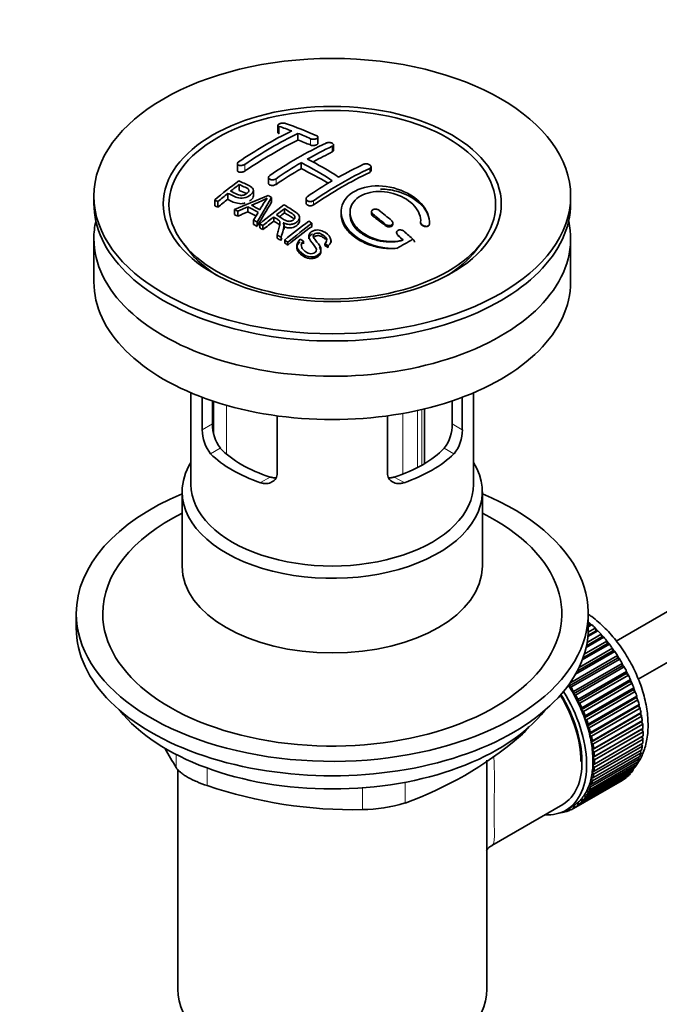
# Model space of a CAD drawing. Units: millimetres. Extents: x 0 to 1309, y 0 to 2138.
# Drawn here: x 257 to 330, y 320 to 432 of the extents above; entities that cross this region are included whole.
import ezdxf
from ezdxf import colors
from ezdxf.entities.mleader import LeaderData, LeaderLine
from ezdxf.math import Vec2, Vec3

# ---------------------------------------------------------------- set-up
doc = ezdxf.new("R2010")
doc.units = ezdxf.units.MM
doc.layers.add('DV7_Défaut', color=7, linetype='Continuous')
doc.layers.add('Défaut', color=7, linetype='Continuous')

# ---------------------------------------------------------------- blocks, each defined once
blk = doc.blocks.new('_DOT')
at = {"color": 0}
blk.add_line((0, 0), (-1, 0), dxfattribs=at)
at = {"color": 0, "const_width": 0.333}
blk.add_lwpolyline([(-0.1665, 0, 1), (0.1665, 0, 1)], format="xyb", close=True, dxfattribs=at)
blk = doc.blocks.new('SE6')
at = {"layer": 'DV7_Défaut', "color": 7, "linetype": 'Continuous', "lineweight": 35}
for p, q in [((286.64, 419.69), (286.64, 418.87)), ((288.9, 418.78), (288.9, 418.02)), ((291.17, 417.64), (291.17, 418.35)), ((292.94, 416.84), (292.94, 417.49)), ((282.04, 415.34), (282.04, 414.57)), ((289.26, 415.45), (289.26, 414.78)), ((297.18, 414.54), (297.18, 415)), ((285.57, 413.78), (285.57, 413.12)), ((282.25, 412.98), (282.25, 412.3)), ((265.79, 411.67), (265.79, 410.85)), ((280.95, 411.98), (280.95, 411.31)), ((281.73, 410.15), (285.52, 411.74)), ((283.86, 411.7), (283.86, 412.33)), ((285.9, 411.53), (284.29, 408.72)), ((285.9, 411.53), (285.9, 410.96)), ((319.79, 410.85), (319.79, 411.67)), ((279.48, 411.24), (279.48, 410.57)), ((279.84, 411.07), (279.84, 410.42)), ((283.24, 410.47), (282.11, 409.95)), ((283.24, 410.47), (283.24, 409.9)), ((289.82, 411.36), (289.82, 410.88)), ((281.73, 410.15), (281.73, 409.57)), ((282.11, 409.95), (282.11, 409.39)), ((283.88, 408.96), (284.39, 409.82)), ((286.16, 409.31), (286.16, 408.84)), ((287.37, 410.25), (287.37, 409.76)), ((293.8, 409.88), (293.8, 409.55)), ((297.24, 409.9), (297.24, 409.65)), ((409.13, 409.87), (324.96, 361.28)), ((283.88, 408.96), (283.88, 408.47)), ((284.29, 408.72), (284.29, 408.25)), ((284.58, 408.54), (284.58, 408.08)), ((284.94, 408.32), (284.94, 407.88)), ((287.33, 407.93), (287.33, 408.33)), ((289.08, 408.86), (289.08, 409.27)), ((290.49, 408.59), (290.49, 408.24)), ((299.66, 408.49), (299.66, 408.63)), ((302.8, 408.7), (302.8, 408.64)), ((303.79, 408.49), (303.79, 408.46)), ((303.8, 408.65), (303.8, 408.68)), ((286.54, 407.28), (286.54, 406.92)), ((290.14, 407.13), (290.14, 406.84)), ((300.07, 407.54), (300.07, 407.47)), ((265.79, 406.85), (265.79, 401.95)), ((275.9, 406.33), (276.57, 405.47)), ((286.99, 406.98), (286.99, 406.63)), ((287.4, 406.69), (287.4, 406.37)), ((287.76, 406.44), (287.76, 406.13)), ((288.79, 406.08), (288.79, 405.81)), ((289.15, 406.78), (289.52, 406.56)), ((289.52, 406.56), (289.52, 406.28)), ((291.96, 406.29), (291.96, 406.08)), ((292.33, 406.04), (291.96, 406.29)), ((292.33, 406.04), (292.33, 405.84)), ((292.65, 406.42), (292.65, 406.63)), ((309.02, 405.47), (309.68, 406.33)), ((319.79, 401.95), (319.79, 406.85)), ((291.51, 405.39), (291.51, 405.58)), ((327.45, 356.94), (409.13, 404.1)), ((276.79, 389.4), (276.79, 379.01)), ((308.79, 379.01), (308.79, 389.4)), ((278.06, 385.2), (278.06, 388.89)), ((279.22, 388.48), (279.22, 385.87)), ((306.37, 385.87), (306.37, 388.48)), ((307.52, 388.89), (307.52, 385.2)), ((303.25, 381.38), (303.25, 387.58)), ((286.55, 386.79), (286.55, 380.3)), ((299.04, 380.3), (299.04, 386.79)), ((275.79, 378.19), (275.79, 369.74)), ((309.79, 369.74), (309.79, 378.19)), ((263.79, 364.39), (263.79, 362.76)), ((321.79, 362.76), (321.79, 364.39)), ((322.88, 362.44), (321.74, 361.78)), ((322.67, 362.44), (321.75, 361.91)), ((321.78, 362.29), (322.58, 362.75)), ((321.79, 363.34), (321.88, 363.39)), ((322.2, 363.11), (321.79, 362.88)), ((321.99, 363.08), (321.79, 362.97)), ((321.88, 363.39), (321.99, 363.08)), ((321.99, 363.08), (322.2, 363.11)), ((322.58, 362.75), (322.67, 362.44)), ((322.67, 362.44), (322.88, 362.44)), ((323.55, 361.71), (321.54, 360.54)), ((323.33, 361.74), (321.58, 360.73)), ((321.65, 361.12), (323.25, 362.04)), ((323.25, 362.04), (323.33, 361.74)), ((323.33, 361.74), (323.55, 361.71)), ((320.74, 358.29), (324.52, 360.48)), ((324.18, 360.93), (321.11, 359.15)), ((323.95, 360.98), (321.2, 359.39)), ((321.33, 359.8), (323.9, 361.28)), ((323.9, 361.28), (323.95, 360.98)), ((323.95, 360.98), (324.18, 360.93)), ((324.52, 360.48), (324.55, 360.18)), ((325.11, 359.35), (319.59, 356.16)), ((319.7, 356.51), (325.1, 359.63)), ((325.35, 359.24), (319.83, 356.05)), ((324.79, 360.1), (320.34, 357.54)), ((324.55, 360.18), (320.52, 357.86)), ((324.55, 360.18), (324.79, 360.1)), ((325.1, 359.63), (325.11, 359.35)), ((325.11, 359.35), (325.35, 359.24)), ((325.62, 358.48), (320.11, 355.3)), ((320.12, 355.56), (325.64, 358.75)), ((325.86, 358.35), (320.35, 355.16)), ((325.64, 358.75), (325.62, 358.48)), ((325.62, 358.48), (325.86, 358.35)), ((326.09, 357.59), (320.58, 354.4)), ((320.61, 354.66), (326.13, 357.84)), ((326.33, 357.43), (320.82, 354.24)), ((321.05, 353.73), (326.57, 356.92)), ((326.13, 357.84), (326.09, 357.59)), ((326.09, 357.59), (326.33, 357.43)), ((326.57, 356.92), (326.51, 356.68)), ((319.59, 356.16), (319.59, 356.36)), ((319.83, 356.05), (319.59, 356.16)), ((326.51, 356.68), (321, 353.5)), ((326.75, 356.5), (321.23, 353.31)), ((326.88, 355.76), (321.36, 352.58)), ((321.44, 352.79), (326.96, 355.98)), ((326.51, 356.68), (326.75, 356.5)), ((326.96, 355.98), (326.88, 355.76)), ((326.88, 355.76), (327.11, 355.56)), ((320.11, 355.3), (320.12, 355.56)), ((320.35, 355.16), (320.11, 355.3)), ((320.58, 354.4), (320.61, 354.66)), ((327.11, 355.56), (321.6, 352.37)), ((327.19, 354.84), (321.67, 351.65)), ((321.77, 351.85), (327.29, 355.04)), ((327.29, 355.04), (327.19, 354.84)), ((327.19, 354.84), (327.41, 354.61)), ((320.82, 354.24), (320.58, 354.4)), ((321, 353.5), (321.05, 353.73)), ((327.41, 354.61), (321.9, 351.43)), ((327.44, 353.92), (321.92, 350.74)), ((322.04, 350.91), (327.56, 354.1)), ((327.66, 353.68), (322.14, 350.5)), ((327.56, 354.1), (327.44, 353.92)), ((327.44, 353.92), (327.66, 353.68)), ((321.23, 353.31), (321, 353.5)), ((321.36, 352.58), (321.44, 352.79)), ((321.6, 352.37), (321.36, 352.58)), ((327.63, 353.02), (322.11, 349.83)), ((322.25, 349.99), (327.76, 353.17)), ((327.84, 352.76), (322.32, 349.58)), ((327.76, 353.17), (327.63, 353.02)), ((327.63, 353.02), (327.84, 352.76)), ((321.67, 351.65), (321.77, 351.85)), ((321.9, 351.43), (321.67, 351.65)), ((327.76, 352.13), (322.24, 348.95)), ((322.39, 349.08), (327.91, 352.26)), ((327.95, 351.86), (322.44, 348.68)), ((322.47, 348.19), (327.99, 351.38)), ((327.91, 352.26), (327.76, 352.13)), ((327.76, 352.13), (327.95, 351.86)), ((327.99, 351.38), (327.82, 351.28)), ((321.92, 350.74), (322.04, 350.91)), ((322.14, 350.5), (321.92, 350.74)), ((327.82, 351.28), (322.31, 348.09)), ((328, 350.99), (322.49, 347.81)), ((322.49, 347.34), (328, 350.53)), ((327.82, 351.28), (328, 350.99)), ((327.83, 350.43), (327.99, 350.16)), ((322.11, 349.83), (322.25, 349.99)), ((322.32, 349.58), (322.11, 349.83)), ((322.24, 348.95), (322.39, 349.08)), ((327.91, 349.37), (322.39, 346.18)), ((322.44, 346.53), (327.95, 349.72)), ((327.99, 350.16), (322.47, 346.97)), ((327.78, 349.62), (327.91, 349.37)), ((322.14, 345.05), (327.66, 348.24)), ((322.44, 348.68), (322.24, 348.95)), ((327.76, 348.62), (322.25, 345.44)), ((322.31, 348.09), (322.47, 348.19)), ((322.49, 347.81), (322.31, 348.09)), ((322.32, 345.77), (327.84, 348.95)), ((327.48, 348.14), (327.56, 347.94)), ((327.66, 348.85), (327.76, 348.62)), ((310.29, 321.85), (310.29, 347.77)), ((321.6, 343.81), (327.11, 346.99)), ((327.29, 347.31), (321.77, 344.13)), ((321.9, 344.4), (327.41, 347.58)), ((327.56, 347.94), (322.04, 344.75)), ((322.31, 347.27), (322.49, 347.34)), ((322.47, 346.97), (322.31, 347.27)), ((326.92, 346.88), (326.96, 346.75)), ((327.23, 347.48), (327.29, 347.31)), ((275.29, 346.75), (275.29, 321.85)), ((326.13, 345.84), (320.61, 342.66)), ((320.82, 342.83), (326.33, 346.02)), ((326.57, 346.26), (321.05, 343.07)), ((321.23, 343.28), (326.75, 346.47)), ((326.96, 346.75), (321.44, 343.56)), ((322.11, 345.75), (322.32, 345.77)), ((322.25, 345.44), (322.11, 345.75)), ((322.24, 346.48), (322.44, 346.53)), ((322.39, 346.18), (322.24, 346.48)), ((326.12, 345.9), (326.13, 345.84)), ((326.55, 346.35), (326.57, 346.26)), ((325.64, 345.5), (320.12, 342.32)), ((320.35, 342.46), (325.86, 345.64)), ((322.04, 344.75), (321.92, 345.06)), ((321.92, 345.06), (322.14, 345.05)), ((325.64, 345.51), (325.64, 345.5)), ((321.44, 343.56), (321.36, 343.87)), ((321.36, 343.87), (321.6, 343.81)), ((321.77, 344.13), (321.67, 344.43)), ((321.67, 344.43), (321.9, 344.4)), ((310.87, 338.13), (318.9, 342.77)), ((319.28, 342.12), (319.98, 342.53)), ((320.12, 342.32), (320.11, 342.6)), ((320.11, 342.6), (320.35, 342.46)), ((320.61, 342.66), (320.58, 342.95)), ((320.58, 342.95), (320.82, 342.83)), ((321.05, 343.07), (321, 343.37)), ((321, 343.37), (321.23, 343.28)), ((318.66, 341.83), (318.67, 341.82)), ((319.21, 342), (319, 341.88)), ((319, 341.88), (319.02, 341.98)), ((319.15, 342.05), (319.27, 341.95)), ((319.58, 342.06), (319.59, 342.3)), ((319.8, 342.18), (319.58, 342.06)), ((319.62, 342.31), (319.83, 342.16))]:
    blk.add_line(p, q, dxfattribs=at)
at = {"layer": 'DV7_Défaut', "color": 7, "linetype": 'Continuous', "lineweight": 18}
for p, q in [((286.78, 419.56), (286.78, 418.74)), ((290.32, 418.17), (290.32, 417.46)), ((292.79, 417.32), (292.79, 416.67)), ((282.89, 415.27), (282.89, 414.52)), ((297.03, 414.82), (297.03, 414.36)), ((286.43, 413.64), (286.43, 413)), ((290.67, 411.14), (290.67, 410.68)), ((297.39, 409.64), (297.39, 409.4)), ((298.8, 408.48), (298.8, 408.33)), ((300.22, 407.26), (300.22, 407.2)), ((279.36, 384.73), (279.36, 388.43)), ((280.82, 387.98), (280.82, 382.45)), ((300.78, 380.19), (300.78, 387.06)), ((302.46, 387.4), (302.46, 380.93)), ((302.92, 381.18), (302.92, 387.5)), ((278.06, 385.2), (279.22, 385.87)), ((307.52, 385.2), (306.37, 385.87)), ((279.01, 382.48), (280.11, 383.12)), ((306.57, 382.48), (305.48, 383.12)), ((284.67, 379.22), (285.77, 379.85)), ((300.92, 379.22), (299.82, 379.85)), ((313.89, 350.35), (313.89, 350.57)), ((275.1, 346.94), (275.1, 348.43)), ((278.64, 346.89), (278.64, 344.9)), ((296.2, 342.18), (296.2, 344.65)), ((301.03, 345.28), (301.03, 342.93))]:
    blk.add_line(p, q, dxfattribs=at)
at = {"layer": 'DV7_Défaut', "color": 7, "linetype": 'Continuous', "lineweight": 35}
for centre, radius, start, end in [((274.71, 383.74), 37.8, 69.0986, 71.3762), ((274.95, 382.81), 39.15, 65.7571, 71.3192), ((309.09, 376.29), 47.59, 116.0468, 124.4297), ((309.67, 376.25), 47.32, 116.0238, 124.4547), ((273.56, 380.82), 40.94, 65.8458, 67.9973), ((311.12, 377.34), 44.6, 115.2659, 124.7166), ((310.93, 378.58), 42.77, 115.0954, 119.3574), ((314.91, 372.23), 50.26, 120.6963, 124.5246), ((273.02, 383.25), 36.07, 56.7554, 63.2446), ((273.7, 383.61), 36.13, 56.7608, 63.2392), ((314.47, 376.54), 42.77, 115.0953, 119.3574), ((316.07, 374.49), 44.59, 115.265, 124.7176), ((320.65, 361.71), 64.41, 126.6441, 129.7407), ((320.32, 362.48), 63.24, 127.0023, 128.1217), ((318.45, 370.19), 50.27, 120.6965, 124.5245), ((322.38, 359.87), 66.57, 128.4841, 129.7185), ((263.51, 371.88), 45.53, 60.5419, 61.1023), ((262.88, 373.99), 40.77, 65.4275, 65.9842), ((261.23, 369.75), 46.29, 59.9788, 61.6076), ((276.35, 429.71), 20.41, 290.9208, 296.3609), ((261.56, 370.05), 46.21, 60.1389, 61.4639), ((300.11, 400.97), 18.03, 144.5781, 149.4966), ((326.74, 357.83), 65.95, 126.7164, 129.7423), ((261.26, 370.67), 44.47, 62.0414, 62.5984), ((328.05, 356.44), 67.46, 128.394, 129.724), ((326.22, 358.76), 64.49, 127.0339, 128.0448), ((255, 356.4), 68.05, 49.9392, 51.4776), ((255.67, 356.77), 68.11, 49.9389, 51.4761), ((259.24, 367.07), 48.6, 58.9797, 59.5455), ((258.49, 365.82), 50.06, 58.0981, 58.5836), ((328.65, 357.07), 64.53, 126.6494, 129.7403), ((328.88, 356.97), 64.33, 126.6408, 129.7411), ((257.11, 361.87), 57.42, 54.4576, 54.9004), ((255.93, 361.89), 54.75, 55.4426, 56.0151), ((251.78, 352.64), 73, 47.7838, 48.4346), ((252.19, 352.72), 73.46, 47.3389, 48.4334), ((254.79, 360.24), 56.75, 54.4866, 54.9345), ((234.66, 522.73), 134.04, 299.2271, 300.1149), ((283.59, 385.77), 4.37, 178.6834, 217.2956), ((301.91, 385.79), 4.46, 323.0973, 0.9237), ((282.35, 385.17), 4.28, 179.5869, 218.8539), ((303.3, 385.15), 4.23, 320.8582, 0.7011), ((287.07, 381.96), 41.45, 289.6821, 310.3179), ((315.24, 371.73), 47.17, 208.724, 211.7027), ((295.25, 394.16), 51.99, 251.3624, 271.0497), ((296.13, 358.63), 16.44, 270.2484, 287.3395)]:
    blk.add_arc(centre, radius, start, end, dxfattribs=at)
for centre, major_axis in [((292.79, 411.67), (-27, 0)), ((292.79, 410.78), (-19.14, 0)), ((292.79, 410.69), (18.5, 0))]:
    blk.add_ellipse(centre, major_axis=major_axis, ratio=0.57735, dxfattribs=at)
for centre, major_axis, ratio, start_param, end_param in [((286.07, 372.22), (27.12, 46.97), 0.57735, 0.711578, 0.868466), ((295.62, 369.98), (-27.46, 47.56), 0.57735, -0.648396, -0.61153), ((289.61, 370.18), (27.44, 47.52), 0.57735, 0.703304, 0.757436), ((289.61, 370.18), (27.44, 47.52), 0.57735, 0.79451, 0.867492), ((292.44, 368.14), (-27.53, 47.68), 0.57735, -0.782787, -0.703576), ((293.85, 367.73), (27.52, 47.67), 0.57735, 0.703549, 0.867247), ((292.79, 410.85), (-27, 0), 0.57735, 0, 3.141593), ((284.96, 363.82), (-26.97, 46.71), 0.57735, -0.650657, -0.641096), ((287.67, 371.3), (27.29, 47.27), 0.57735, 0.960277, 0.98964), ((288.11, 369.48), (12.89, 53.29), 0.31556, 0.758313, 0.835358), ((284.96, 363.82), (-26.97, 46.71), 0.57735, -0.710552, -0.700481), ((292.78, 368.36), (42.76, 34.69), 0.739398, 1.223012, 1.24611), ((285.79, 364.3), (-27.08, 46.91), 0.57735, -0.742602, -0.718712), ((292.77, 368.36), (27.53, 47.68), 0.57735, 0.92445, 0.939137), ((292.08, 367.94), (-27.53, 47.68), 0.57735, -0.958831, -0.922058), ((292.79, 406.85), (-27, 0), 0.57735, 6.154504, 6.283185), ((292.79, 406.85), (-27, 0), 0.57735, 0, 3.270274), ((284.96, 363.82), (-26.97, 46.71), 0.57735, -0.767714, -0.756894), ((292.77, 368.36), (27.53, 47.68), 0.57735, 0.956058, 0.98784), ((295.59, 366.73), (27.46, 47.56), 0.57735, 0.916918, 0.98837), ((284.96, 363.82), (-26.97, 46.71), 0.57735, -0.784835, -0.775367), ((292.08, 367.94), (-27.53, 47.68), 0.57735, -1.012086, -0.995842), ((284.96, 363.82), (-26.97, 46.71), 0.57735, -0.838528, -0.826661), ((284.96, 363.82), (-26.97, 46.71), 0.57735, -0.858725, -0.849208), ((287.02, 364.48), (-30.23, 45.16), 0.618311, -0.954413, -0.945255), ((292.79, 409.66), (-17.77, 0), 0.57735, 0.420534, 0.747622), ((292.79, 409.63), (17.75, 0), 0.57735, 3.562127, 3.875332), ((292.79, 409.66), (-17.77, 0), 0.57735, 2.393971, 2.721058), ((292.79, 409.63), (17.75, 0), 0.57735, 5.549446, 5.862651), ((292.79, 401.95), (-27, 0), 0.57735, 0, 3.141593), ((292.79, 387.17), (-14.5, 0), 0.57735, 0.505912, 1.064885), ((292.79, 387.17), (14.5, 0), 0.57735, 5.218301, 5.777274), ((292.79, 378.19), (-17, 0), 0.57735, 5.938484, 6.283185), ((292.79, 378.19), (-17, 0), 0.57735, 0, 3.486294), ((292.79, 387.17), (-16, 0), 0.57735, 0.532718, 1.038078), ((292.79, 387.17), (16, 0), 0.57735, 5.245107, 5.750467), ((292.79, 379.01), (-16, 0), 0.57735, 0, 3.141593), ((292.79, 364.39), (-29, 0), 0.57735, 5.338758, 6.283185), ((292.79, 364.39), (-29, 0), 0.57735, 0, 4.08602), ((292.79, 364.39), (-26, 0), 0.57735, 5.425046, 6.283185), ((292.79, 364.39), (-26, 0), 0.57735, 0, 3.999732), ((292.79, 369.74), (17, 0), 0.57735, 3.141593, 6.283185), ((292.79, 362.76), (-29, 0), 0.57735, 0, 3.141593), ((319.87, 355.45), (-5.75, 9.96), 0.57735, -1.124288, -1.074827), ((319.87, 355.45), (-5.75, 9.96), 0.57735, -1.214048, -1.164587), ((319.87, 355.45), (-5.75, 9.96), 0.57735, -1.303808, -1.254346), ((319.87, 355.45), (-5.75, 9.96), 0.57735, -1.393567, -1.344106), ((319.87, 355.45), (-5.75, 9.96), 0.57735, -1.483327, -1.433866), ((319.87, 355.45), (-5.75, 9.96), 0.57735, 4.710098, 4.75956), ((319.87, 355.45), (5.75, -9.96), 0.57735, 1.478746, 1.528207), ((319.87, 355.45), (5.75, -9.96), 0.57735, 1.388986, 1.438447), ((314.36, 352.27), (-5.63, 9.74), 0.57735, 4.689949, 4.779709), ((314.36, 352.27), (-5.75, 9.96), 0.57735, 4.710098, 4.75956), ((319.87, 355.45), (5.75, -9.96), 0.57735, 1.299226, 1.348688), ((313.65, 351.86), (5.16, -8.93), 0.57735, 0.785398, 1.606081), ((313.65, 351.86), (5.25, -9.09), 0.57735, 0, 1.608881), ((313.65, 351.86), (5.62, -9.74), 0.57735, 0, 1.620064), ((314.36, 352.27), (5.63, -9.74), 0.57735, 1.458597, 1.548356), ((314.36, 352.27), (5.75, -9.96), 0.57735, 1.478746, 1.528207), ((319.87, 355.45), (5.75, -9.96), 0.57735, 1.209466, 1.258928), ((314.36, 352.27), (5.63, -9.74), 0.57735, 1.368837, 1.458597), ((314.36, 352.27), (5.75, -9.96), 0.57735, 1.388986, 1.438447), ((319.87, 355.45), (5.75, -9.96), 0.57735, 1.119707, 1.169168), ((319.87, 355.45), (5.75, -9.96), 0.57735, 1.029947, 1.079408), ((292.79, 359.82), (26.5, 0), 0.57735, 3.572999, 5.851778), ((314.36, 352.27), (5.62, -9.74), 0.57735, 1.279077, 1.368837), ((314.36, 352.27), (5.75, -9.96), 0.57735, 1.299226, 1.348688), ((314.36, 352.27), (5.63, -9.74), 0.57735, 1.189317, 1.279077), ((319.87, 355.45), (5.75, -9.96), 0.57735, 0.940187, 0.989648), ((314.36, 352.27), (5.75, -9.96), 0.57735, 1.209466, 1.258928), ((314.36, 352.27), (5.63, -9.74), 0.57735, 1.099557, 1.189317), ((314.36, 352.27), (5.75, -9.96), 0.57735, 1.119707, 1.169168), ((319.87, 355.45), (5.75, -9.96), 0.57735, 0.850427, 0.899889), ((314.36, 352.27), (5.62, -9.74), 0.57735, 1.009798, 1.099557), ((314.36, 352.27), (5.75, -9.96), 0.57735, 1.029947, 1.079408), ((319.87, 355.45), (5.75, -9.96), 0.57735, 0.760668, 0.810129), ((314.36, 352.27), (5.63, -9.74), 0.57735, 0.920038, 1.009798), ((314.36, 352.27), (5.75, -9.96), 0.57735, 0.940187, 0.989648), ((319.87, 355.45), (5.75, -9.96), 0.57735, 0.581148, 0.630609), ((319.87, 355.45), (5.75, -9.96), 0.57735, 0.670908, 0.720369), ((314.36, 352.27), (5.62, -9.74), 0.57735, 0.830278, 0.920038), ((314.36, 352.27), (5.63, -9.74), 0.57735, 0.740518, 0.830278), ((314.36, 352.27), (5.75, -9.96), 0.57735, 0.850427, 0.899889), ((319.87, 355.45), (5.75, -9.96), 0.57735, 0.491388, 0.540849), ((314.36, 352.27), (5.63, -9.74), 0.57735, 0.650758, 0.740518), ((314.36, 352.27), (5.75, -9.96), 0.57735, 0.670908, 0.720369), ((314.36, 352.27), (5.75, -9.96), 0.57735, 0.760668, 0.810129), ((319.87, 355.45), (5.75, -9.96), 0.57735, 0.311869, 0.36133), ((319.87, 355.45), (5.75, -9.96), 0.57735, 0.401628, 0.45109), ((314.36, 352.27), (5.63, -9.74), 0.57735, 0.471239, 0.560999), ((314.36, 352.27), (5.63, -9.74), 0.57735, 0.560999, 0.650758), ((314.36, 352.27), (5.75, -9.96), 0.57735, 0.581148, 0.630609), ((319.87, 355.45), (5.75, -9.96), 0.57735, 0.042589, 0.09205), ((319.87, 355.45), (5.75, -9.96), 0.57735, 0.132349, 0.18181), ((319.87, 355.45), (5.75, -9.96), 0.57735, 0.222109, 0.27157), ((314.36, 352.27), (5.63, -9.74), 0.57735, 0.381479, 0.471239), ((314.36, 352.27), (5.75, -9.96), 0.57735, 0.401628, 0.45109), ((314.36, 352.27), (5.75, -9.96), 0.57735, 0.491388, 0.540849), ((314.36, 352.27), (5.62, -9.74), 0.57735, 0.20196, 0.291719), ((314.36, 352.27), (5.75, -9.96), 0.57735, 0.222109, 0.27157), ((314.36, 352.27), (5.63, -9.74), 0.57735, 0.291719, 0.381479), ((314.36, 352.27), (5.75, -9.96), 0.57735, 0.311869, 0.36133), ((314.36, 352.27), (-5.63, 9.74), 0.57735, 3.141593, 3.164033), ((314.36, 352.27), (5.63, -9.74), 0.57735, 0.02244, 0.1122), ((314.36, 352.27), (5.75, -9.96), 0.57735, 0.042589, 0.09205), ((314.36, 352.27), (5.62, -9.74), 0.57735, 0.1122, 0.20196), ((314.36, 352.27), (5.75, -9.96), 0.57735, 0.132349, 0.18181), ((313.65, 351.86), (5.62, -9.74), 0.57735, 5.915977, 6.283185), ((314.36, 352.27), (5.75, -9.96), 0.57735, -0.22669, -0.177229), ((314.36, 352.27), (5.75, -9.96), 0.57735, -0.13693, -0.087469), ((314.36, 352.27), (-5.75, 9.96), 0.57735, 3.094422, 3.143883), ((292.79, 321.85), (-17.5, 0), 0.57735, 0, 3.141593)]:
    blk.add_ellipse(centre, major_axis=major_axis, ratio=ratio, start_param=start_param, end_param=end_param, dxfattribs=at)
at = {"layer": 'DV7_Défaut', "color": 7, "linetype": 'Continuous', "lineweight": 18}
for start_param, end_param in [(4.028203, 5.272582), (3.938075, 3.97227), (3.848215, 3.878615), (3.758625, 3.783987)]:
    blk.add_ellipse((320.02, 355.53), major_axis=(-5.63, 9.74), ratio=0.57735, start_param=start_param, end_param=end_param, dxfattribs=at)
at = {"layer": 'DV7_Défaut', "color": 7, "linetype": 'Continuous', "lineweight": 35}
for points, knots in [([(287.49, 419.9), (287.45, 419.91), (287.4, 419.92), (287.35, 419.93), (287.3, 419.93), (287.24, 419.94), (287.19, 419.93), (287.13, 419.93), (287.07, 419.93), (287.02, 419.92), (286.97, 419.91), (286.91, 419.9), (286.87, 419.88), (286.82, 419.87), (286.78, 419.85), (286.75, 419.83), (286.71, 419.81), (286.68, 419.79), (286.67, 419.77), (286.65, 419.74), (286.64, 419.72), (286.64, 419.7), (286.63, 419.67), (286.64, 419.65), (286.66, 419.63), (286.68, 419.61), (286.71, 419.59), (286.74, 419.58), (286.75, 419.57), (286.77, 419.57), (286.78, 419.56)], [0, 0, 0, 0, 0.108287, 0.108287, 0.108287, 0.216834, 0.216834, 0.216834, 0.323396, 0.323396, 0.323396, 0.427702, 0.427702, 0.427702, 0.531161, 0.531161, 0.531161, 0.635472, 0.635472, 0.635472, 0.741951, 0.741951, 0.741951, 0.85104, 0.85104, 0.85104, 0.962091, 0.962091, 0.962091, 1, 1, 1, 1]), ([(286.78, 418.74), (286.75, 418.75), (286.68, 418.78), (286.64, 418.83), (286.64, 418.86), (286.64, 418.87)], [0, 0, 0, 0, 0.389361, 0.828825, 1, 1, 1, 1]), ([(290.32, 418.17), (290.36, 418.16), (290.4, 418.14), (290.45, 418.13), (290.5, 418.12), (290.56, 418.11), (290.61, 418.11), (290.67, 418.11), (290.73, 418.11), (290.78, 418.12), (290.84, 418.12), (290.89, 418.13), (290.93, 418.15), (290.98, 418.16), (291.02, 418.18), (291.06, 418.2), (291.09, 418.22), (291.12, 418.24), (291.14, 418.27), (291.16, 418.29), (291.17, 418.32), (291.17, 418.34), (291.17, 418.37), (291.16, 418.4), (291.14, 418.42), (291.12, 418.44), (291.1, 418.47), (291.06, 418.49), (291.05, 418.49), (291.04, 418.5), (291.02, 418.51)], [0, 0, 0, 0, 0.1068, 0.1068, 0.1068, 0.213776, 0.213776, 0.213776, 0.320042, 0.320042, 0.320042, 0.425821, 0.425821, 0.425821, 0.531837, 0.531837, 0.531837, 0.638699, 0.638699, 0.638699, 0.746653, 0.746653, 0.746653, 0.855474, 0.855474, 0.855474, 0.964551, 0.964551, 0.964551, 1, 1, 1, 1]), ([(291.17, 417.64), (291.17, 417.63), (291.16, 417.59), (291.11, 417.52), (290.99, 417.46), (290.85, 417.42), (290.68, 417.4), (290.51, 417.4), (290.39, 417.43), (290.34, 417.45), (290.32, 417.46)], [0, 0, 0, 0, 0.085907, 0.231796, 0.37628, 0.518951, 0.660219, 0.801087, 0.942708, 1, 1, 1, 1]), ([(292.08, 417.68), (292.12, 417.69), (292.17, 417.71), (292.22, 417.72), (292.27, 417.73), (292.33, 417.74), (292.38, 417.74), (292.44, 417.74), (292.5, 417.74), (292.55, 417.73), (292.6, 417.73), (292.66, 417.71), (292.7, 417.7), (292.75, 417.68), (292.79, 417.66), (292.83, 417.64), (292.86, 417.62), (292.89, 417.59), (292.91, 417.57), (292.93, 417.54), (292.94, 417.52), (292.94, 417.49), (292.94, 417.46), (292.93, 417.43), (292.91, 417.41), (292.89, 417.38), (292.86, 417.36), (292.83, 417.34), (292.82, 417.33), (292.8, 417.32), (292.79, 417.32)], [0, 0, 0, 0, 0.107172, 0.107172, 0.107172, 0.214503, 0.214503, 0.214503, 0.321375, 0.321375, 0.321375, 0.427851, 0.427851, 0.427851, 0.534342, 0.534342, 0.534342, 0.641247, 0.641247, 0.641247, 0.748793, 0.748793, 0.748793, 0.856933, 0.856933, 0.856933, 0.965365, 0.965365, 0.965365, 1, 1, 1, 1]), ([(292.79, 416.67), (292.82, 416.69), (292.88, 416.72), (292.93, 416.78), (292.94, 416.83), (292.94, 416.84)], [0, 0, 0, 0, 0.297555, 0.729332, 1, 1, 1, 1]), ([(282.19, 415.55), (282.15, 415.52), (282.11, 415.49), (282.09, 415.46), (282.07, 415.43), (282.05, 415.4), (282.04, 415.37), (282.04, 415.34), (282.04, 415.31), (282.05, 415.28), (282.06, 415.26), (282.08, 415.23), (282.11, 415.21), (282.14, 415.19), (282.18, 415.17), (282.22, 415.16), (282.26, 415.15), (282.31, 415.14), (282.36, 415.13), (282.42, 415.13), (282.48, 415.13), (282.53, 415.14), (282.59, 415.15), (282.65, 415.16), (282.7, 415.18), (282.75, 415.2), (282.81, 415.22), (282.85, 415.25), (282.87, 415.25), (282.88, 415.26), (282.89, 415.27)], [0, 0, 0, 0, 0.105081, 0.105081, 0.105081, 0.210323, 0.210323, 0.210323, 0.315132, 0.315132, 0.315132, 0.420406, 0.420406, 0.420406, 0.527062, 0.527062, 0.527062, 0.635446, 0.635446, 0.635446, 0.745175, 0.745175, 0.745175, 0.855256, 0.855256, 0.855256, 0.9645, 0.9645, 0.9645, 1, 1, 1, 1]), ([(296.33, 415.28), (296.37, 415.3), (296.41, 415.31), (296.47, 415.32), (296.52, 415.33), (296.57, 415.33), (296.63, 415.33), (296.68, 415.33), (296.74, 415.32), (296.8, 415.31), (296.85, 415.3), (296.9, 415.28), (296.95, 415.26), (297, 415.24), (297.04, 415.21), (297.08, 415.18), (297.11, 415.16), (297.14, 415.12), (297.16, 415.09), (297.17, 415.06), (297.18, 415.03), (297.18, 415), (297.18, 414.97), (297.17, 414.94), (297.15, 414.91), (297.13, 414.88), (297.1, 414.86), (297.07, 414.84), (297.06, 414.83), (297.05, 414.82), (297.03, 414.82)], [0, 0, 0, 0, 0.108078, 0.108078, 0.108078, 0.216265, 0.216265, 0.216265, 0.324682, 0.324682, 0.324682, 0.432987, 0.432987, 0.432987, 0.540792, 0.540792, 0.540792, 0.647933, 0.647933, 0.647933, 0.754537, 0.754537, 0.754537, 0.860961, 0.860961, 0.860961, 0.96763, 0.96763, 0.96763, 1, 1, 1, 1]), ([(282.89, 414.52), (282.89, 414.51), (282.84, 414.48), (282.74, 414.43), (282.57, 414.39), (282.4, 414.37), (282.25, 414.38), (282.12, 414.43), (282.05, 414.49), (282.04, 414.54), (282.04, 414.57)], [0, 0, 0, 0, 0.0231771, 0.1626189, 0.3042722, 0.4487034, 0.595314, 0.7425084, 0.8883589, 1, 1, 1, 1]), ([(286.43, 413.64), (286.39, 413.62), (286.34, 413.59), (286.29, 413.57), (286.24, 413.56), (286.18, 413.54), (286.13, 413.53), (286.07, 413.52), (286.01, 413.52), (285.96, 413.52), (285.9, 413.53), (285.85, 413.53), (285.8, 413.55), (285.76, 413.56), (285.71, 413.58), (285.68, 413.61), (285.65, 413.63), (285.62, 413.66), (285.6, 413.69), (285.58, 413.72), (285.57, 413.75), (285.57, 413.78), (285.58, 413.82), (285.59, 413.85), (285.6, 413.88), (285.62, 413.92), (285.65, 413.95), (285.69, 413.98), (285.7, 413.99), (285.71, 413.99), (285.72, 414)], [0, 0, 0, 0, 0.108073, 0.108073, 0.108073, 0.216254, 0.216254, 0.216254, 0.324666, 0.324666, 0.324666, 0.432968, 0.432968, 0.432968, 0.540774, 0.540774, 0.540774, 0.64792, 0.64792, 0.64792, 0.75453, 0.75453, 0.75453, 0.860958, 0.860958, 0.860958, 0.967629, 0.967629, 0.967629, 1, 1, 1, 1]), ([(297.03, 414.36), (297.05, 414.37), (297.1, 414.39), (297.16, 414.45), (297.18, 414.51), (297.18, 414.54), (297.18, 414.54)], [0, 0, 0, 0, 0.137741, 0.568909, 0.999199, 1, 1, 1, 1]), ([(282.21, 413.39), (282.61, 413.21), (283.02, 413.04), (283.6, 412.73), (283.78, 412.61), (283.9, 412.28), (283.82, 412.08), (283.49, 411.75), (283.26, 411.61), (282.73, 411.43), (282.44, 411.41), (281.95, 411.51), (281.75, 411.61), (281.35, 411.79), (281.15, 411.89), (280.95, 411.98)], [0, 0, 0, 0, 0.25, 0.25, 0.375, 0.375, 0.5, 0.5, 0.625, 0.625, 0.75, 0.75, 0.875, 0.875, 1, 1, 1, 1]), ([(281.27, 412.23), (281.53, 412.12), (281.78, 411.99), (282.04, 411.87), (282.13, 411.83), (282.24, 411.79), (282.35, 411.77), (282.41, 411.76), (282.48, 411.75), (282.55, 411.75), (282.62, 411.76), (282.69, 411.77), (282.76, 411.79), (282.82, 411.8), (282.88, 411.83), (282.94, 411.85), (283.02, 411.89), (283.09, 411.94), (283.16, 411.99), (283.21, 412.04), (283.26, 412.09), (283.29, 412.14), (283.32, 412.19), (283.34, 412.25), (283.34, 412.3), (283.35, 412.34), (283.33, 412.39), (283.31, 412.43), (283.29, 412.46), (283.25, 412.49), (283.22, 412.52), (283.05, 412.63), (282.84, 412.71), (282.64, 412.8), (282.51, 412.87), (282.38, 412.93), (282.25, 412.98)], [0, 0, 0, 0, 0.231109, 0.231109, 0.231109, 0.315599, 0.315599, 0.315599, 0.361452, 0.361452, 0.361452, 0.407997, 0.407997, 0.407997, 0.449279, 0.449279, 0.449279, 0.510802, 0.510802, 0.510802, 0.56375, 0.56375, 0.56375, 0.617294, 0.617294, 0.617294, 0.663481, 0.663481, 0.663481, 0.70395, 0.70395, 0.70395, 0.882069, 0.882069, 0.882069, 1, 1, 1, 1]), ([(285.57, 413.12), (285.57, 413.1), (285.58, 413.05), (285.63, 412.98), (285.74, 412.91), (285.89, 412.88), (286.05, 412.87), (286.22, 412.9), (286.35, 412.95), (286.41, 412.99), (286.43, 413)], [0, 0, 0, 0, 0.077073, 0.218637, 0.360661, 0.503628, 0.647619, 0.792269, 0.936915, 1, 1, 1, 1]), ([(303.79, 408.49), (303.86, 409.27), (303.52, 410.11), (302.21, 411.54), (301.25, 412.13), (299.07, 412.82), (297.87, 412.92), (295.77, 412.54), (294.88, 412.07), (293.83, 410.77), (293.67, 409.96), (294.14, 408.35), (294.75, 407.58), (296.5, 406.36), (297.6, 405.95), (299.23, 405.74), (299.72, 405.73), (300.19, 405.77)], [0, 0, 0, 0, 0.1346, 0.1346, 0.2692, 0.2692, 0.4038, 0.4038, 0.5384, 0.5384, 0.673, 0.673, 0.8076, 0.8076, 0.9422, 0.9422, 1, 1, 1, 1]), ([(282.25, 412.3), (282.53, 412.19), (282.77, 412.08), (283.05, 411.96), (283.08, 411.94)], [0, 0, 0, 0, 0.886811, 1, 1, 1, 1]), ([(283.41, 411.11), (283.47, 411.14), (283.62, 411.25), (283.8, 411.45), (283.86, 411.62), (283.86, 411.7)], [0, 0, 0, 0, 0.226689, 0.616987, 1, 1, 1, 1]), ([(290.67, 411.14), (290.63, 411.12), (290.58, 411.09), (290.53, 411.08), (290.48, 411.06), (290.43, 411.05), (290.37, 411.04), (290.32, 411.04), (290.26, 411.04), (290.21, 411.05), (290.15, 411.05), (290.1, 411.07), (290.05, 411.09), (290, 411.11), (289.96, 411.13), (289.93, 411.16), (289.89, 411.19), (289.86, 411.22), (289.85, 411.25), (289.83, 411.29), (289.82, 411.33), (289.82, 411.36), (289.82, 411.4), (289.83, 411.44), (289.85, 411.48), (289.86, 411.51), (289.89, 411.55), (289.93, 411.58), (289.94, 411.59), (289.95, 411.59), (289.96, 411.6)], [0, 0, 0, 0, 0.10717, 0.10717, 0.10717, 0.214497, 0.214497, 0.214497, 0.321369, 0.321369, 0.321369, 0.427848, 0.427848, 0.427848, 0.534344, 0.534344, 0.534344, 0.641255, 0.641255, 0.641255, 0.748804, 0.748804, 0.748804, 0.856943, 0.856943, 0.856943, 0.96537, 0.96537, 0.96537, 1, 1, 1, 1]), ([(300.83, 406.71), (300.06, 406.48), (299.15, 406.47), (297.39, 406.84), (296.57, 407.23), (295.34, 408.25), (294.94, 408.87), (294.72, 410.13), (294.92, 410.74), (295.85, 411.7), (296.57, 412.03), (298.25, 412.26), (299.18, 412.16), (300.86, 411.58), (301.6, 411.11), (302.59, 409.98), (302.85, 409.33), (302.8, 408.72)], [0, 0, 0, 0, 0.125, 0.125, 0.25, 0.25, 0.375, 0.375, 0.5, 0.5, 0.625, 0.625, 0.75, 0.75, 0.875, 0.875, 1, 1, 1, 1]), ([(298.27, 412.47), (298.3, 412.47), (298.89, 412.46), (300.06, 412.29), (301.62, 411.68), (302.87, 410.78), (303.67, 409.69), (303.82, 408.86), (303.8, 408.48), (303.79, 408.46)], [0, 0, 0, 0, 0.011666, 0.204468, 0.398887, 0.595346, 0.7928, 0.989711, 1, 1, 1, 1]), ([(280.95, 411.31), (281.35, 411.07), (281.81, 410.85), (282.6, 410.8), (282.83, 410.85), (282.94, 410.89)], [0, 0, 0, 0, 0.71385, 0.858665, 1, 1, 1, 1]), ([(287.32, 410.7), (287.75, 410.43), (288.2, 410.16), (288.62, 409.87), (288.73, 409.79), (288.83, 409.71), (288.92, 409.62), (288.98, 409.56), (289.03, 409.49), (289.05, 409.42), (289.08, 409.35), (289.09, 409.27), (289.08, 409.19), (289.06, 409.11), (289.02, 409.02), (288.97, 408.94), (288.92, 408.86), (288.84, 408.78), (288.75, 408.71), (288.66, 408.64), (288.56, 408.58), (288.44, 408.54), (288.33, 408.5), (288.21, 408.48), (288.09, 408.47), (287.98, 408.46), (287.87, 408.46), (287.77, 408.48), (287.62, 408.5), (287.48, 408.55), (287.35, 408.61), (287.31, 408.62), (287.28, 408.64), (287.24, 408.65)], [0, 0, 0, 0, 0.340399, 0.340399, 0.340399, 0.428735, 0.428735, 0.428735, 0.488921, 0.488921, 0.488921, 0.549857, 0.549857, 0.549857, 0.619166, 0.619166, 0.619166, 0.688802, 0.688802, 0.688802, 0.760928, 0.760928, 0.760928, 0.828185, 0.828185, 0.828185, 0.887967, 0.887967, 0.887967, 0.976276, 0.976276, 0.976276, 1, 1, 1, 1]), ([(289.82, 410.88), (289.82, 410.87), (289.82, 410.82), (289.85, 410.75), (289.95, 410.66), (290.09, 410.6), (290.25, 410.57), (290.42, 410.58), (290.57, 410.62), (290.64, 410.66), (290.67, 410.68)], [0, 0, 0, 0, 0.040622, 0.183797, 0.326497, 0.468743, 0.610752, 0.752847, 0.89531, 1, 1, 1, 1]), ([(286.54, 407.28), (286.59, 407.48), (286.65, 407.67), (286.76, 408.05), (286.82, 408.24), (286.86, 408.48), (286.87, 408.52), (286.87, 408.62), (286.87, 408.66), (286.86, 408.76), (286.84, 408.8), (286.8, 408.86), (286.78, 408.88), (286.75, 408.92), (286.73, 408.94), (286.67, 408.98), (286.62, 409.01), (286.53, 409.07), (286.39, 409.16), (286.25, 409.25), (286.16, 409.31)], [0, 0, 0, 0, 0.25, 0.25, 0.5, 0.5, 0.5625, 0.5625, 0.625, 0.625, 0.6875, 0.6875, 0.71875, 0.71875, 0.75, 0.75, 0.8125, 0.8125, 0.875, 1, 1, 1, 1]), ([(286.47, 409.55), (286.76, 409.37), (287.04, 409.18), (287.34, 409), (287.42, 408.95), (287.51, 408.9), (287.61, 408.87), (287.68, 408.84), (287.75, 408.83), (287.82, 408.82), (287.88, 408.81), (287.94, 408.81), (288, 408.82), (288.06, 408.82), (288.12, 408.84), (288.18, 408.86), (288.24, 408.88), (288.3, 408.91), (288.35, 408.95), (288.41, 408.98), (288.45, 409.02), (288.49, 409.07), (288.53, 409.11), (288.55, 409.17), (288.56, 409.22), (288.57, 409.26), (288.57, 409.31), (288.55, 409.35), (288.54, 409.4), (288.51, 409.44), (288.48, 409.48), (288.42, 409.56), (288.34, 409.63), (288.25, 409.69), (287.96, 409.88), (287.67, 410.06), (287.37, 410.25)], [0, 0, 0, 0, 0.253281, 0.253281, 0.253281, 0.325224, 0.325224, 0.325224, 0.37194, 0.37194, 0.37194, 0.410177, 0.410177, 0.410177, 0.448282, 0.448282, 0.448282, 0.491287, 0.491287, 0.491287, 0.535371, 0.535371, 0.535371, 0.582029, 0.582029, 0.582029, 0.621941, 0.621941, 0.621941, 0.663591, 0.663591, 0.663591, 0.743208, 0.743208, 0.743208, 1, 1, 1, 1]), ([(287.37, 409.76), (287.71, 409.58), (288.04, 409.39), (288.39, 409.15), (288.44, 409.1)], [0, 0, 0, 0, 0.815058, 1, 1, 1, 1]), ([(300.11, 405.76), (299.97, 405.75), (299.35, 405.7), (298.05, 405.8), (296.45, 406.3), (295.08, 407.12), (294.13, 408.17), (293.8, 409.08), (293.8, 409.6), (293.81, 409.73)], [0, 0, 0, 0, 0.03928, 0.2153288, 0.3933628, 0.5734492, 0.7547533, 0.9358937, 1, 1, 1, 1]), ([(294.8, 409.62), (294.8, 409.61), (294.79, 409.29), (294.93, 408.67), (295.57, 407.8), (296.59, 407.09), (297.86, 406.61), (299.23, 406.42), (300.26, 406.52), (300.73, 406.65), (300.83, 406.68)], [0, 0, 0, 0, 0.0087306, 0.1650846, 0.3232542, 0.4829493, 0.643198, 0.8027384, 0.9605993, 1, 1, 1, 1]), ([(298.1, 410.06), (298.06, 410.09), (298.01, 410.12), (297.96, 410.14), (297.91, 410.16), (297.85, 410.18), (297.79, 410.19), (297.74, 410.2), (297.68, 410.2), (297.62, 410.2), (297.57, 410.19), (297.51, 410.18), (297.47, 410.17), (297.42, 410.15), (297.38, 410.13), (297.35, 410.1), (297.31, 410.07), (297.29, 410.04), (297.27, 410.01), (297.25, 409.97), (297.24, 409.94), (297.24, 409.9), (297.24, 409.86), (297.25, 409.82), (297.27, 409.78), (297.29, 409.74), (297.32, 409.71), (297.35, 409.67), (297.36, 409.66), (297.38, 409.65), (297.39, 409.64)], [0, 0, 0, 0, 0.109566, 0.109566, 0.109566, 0.219322, 0.219322, 0.219322, 0.328068, 0.328068, 0.328068, 0.434913, 0.434913, 0.434913, 0.540141, 0.540141, 0.540141, 0.64474, 0.64474, 0.64474, 0.749931, 0.749931, 0.749931, 0.856666, 0.856666, 0.856666, 0.965256, 0.965256, 0.965256, 1, 1, 1, 1]), ([(297.39, 409.4), (297.39, 409.41), (297.35, 409.44), (297.28, 409.51), (297.24, 409.59), (297.24, 409.64), (297.24, 409.65)], [0, 0, 0, 0, 0.021789, 0.450827, 0.880315, 1, 1, 1, 1]), ([(286.16, 408.84), (286.36, 408.74), (286.54, 408.64), (286.72, 408.5), (286.75, 408.48)], [0, 0, 0, 0, 0.853945, 1, 1, 1, 1]), ([(287.24, 408.65), (287.27, 408.59), (287.3, 408.52), (287.33, 408.39), (287.33, 408.32), (287.31, 408.11), (287.28, 407.97), (287.16, 407.55), (287.07, 407.26), (286.99, 406.98)], [0, 0, 0, 0, 0.125, 0.125, 0.25, 0.25, 0.5, 0.5, 1, 1, 1, 1]), ([(287.24, 408.24), (287.4, 408.17), (287.64, 408.09), (288.05, 408.06), (288.38, 408.12), (288.67, 408.25), (288.91, 408.45), (289.05, 408.66), (289.08, 408.8), (289.08, 408.86)], [0, 0, 0, 0, 0.216431, 0.350044, 0.484063, 0.612736, 0.745079, 0.903669, 1, 1, 1, 1]), ([(298.8, 408.48), (298.84, 408.45), (298.89, 408.42), (298.94, 408.39), (298.99, 408.37), (299.05, 408.35), (299.11, 408.34), (299.16, 408.33), (299.22, 408.33), (299.28, 408.33), (299.33, 408.33), (299.39, 408.34), (299.43, 408.36), (299.48, 408.37), (299.52, 408.4), (299.55, 408.42), (299.59, 408.45), (299.61, 408.48), (299.63, 408.52), (299.65, 408.55), (299.66, 408.59), (299.66, 408.63), (299.66, 408.67), (299.65, 408.71), (299.63, 408.75), (299.61, 408.79), (299.58, 408.83), (299.55, 408.86), (299.53, 408.88), (299.52, 408.89), (299.51, 408.9)], [0, 0, 0, 0, 0.110628, 0.110628, 0.110628, 0.221474, 0.221474, 0.221474, 0.330848, 0.330848, 0.330848, 0.437474, 0.437474, 0.437474, 0.541773, 0.541773, 0.541773, 0.645168, 0.645168, 0.645168, 0.749384, 0.749384, 0.749384, 0.855769, 0.855769, 0.855769, 0.964804, 0.964804, 0.964804, 1, 1, 1, 1]), ([(299.66, 408.49), (299.66, 408.49), (299.65, 408.44), (299.63, 408.36), (299.54, 408.27), (299.41, 408.21), (299.25, 408.19), (299.08, 408.2), (298.92, 408.25), (298.84, 408.3), (298.8, 408.33)], [0, 0, 0, 0, 0.021542, 0.165803, 0.307911, 0.448315, 0.588195, 0.728923, 0.871496, 1, 1, 1, 1]), ([(302.8, 408.72), (302.79, 408.68), (302.8, 408.64), (302.82, 408.6), (302.83, 408.56), (302.86, 408.52), (302.89, 408.48), (302.92, 408.44), (302.96, 408.4), (303.01, 408.37), (303.05, 408.34), (303.11, 408.31), (303.16, 408.29), (303.22, 408.27), (303.28, 408.25), (303.34, 408.25), (303.4, 408.24), (303.45, 408.24), (303.51, 408.24), (303.56, 408.25), (303.61, 408.27), (303.65, 408.29), (303.68, 408.3), (303.72, 408.33), (303.74, 408.36), (303.77, 408.39), (303.78, 408.42), (303.79, 408.46), (303.79, 408.47), (303.79, 408.48), (303.79, 408.49)], [0, 0, 0, 0, 0.107125, 0.107125, 0.107125, 0.214239, 0.214239, 0.214239, 0.324344, 0.324344, 0.324344, 0.437388, 0.437388, 0.437388, 0.550922, 0.550922, 0.550922, 0.662114, 0.662114, 0.662114, 0.769225, 0.769225, 0.769225, 0.872527, 0.872527, 0.872527, 0.973974, 0.973974, 0.973974, 1, 1, 1, 1]), ([(303.79, 408.46), (303.79, 408.43), (303.77, 408.37), (303.7, 408.29), (303.57, 408.23), (303.42, 408.21), (303.25, 408.23), (303.09, 408.28), (302.94, 408.37), (302.84, 408.48), (302.8, 408.58), (302.8, 408.64), (302.8, 408.66)], [0, 0, 0, 0, 0.086745, 0.191268, 0.294676, 0.398674, 0.504677, 0.613289, 0.724028, 0.835438, 0.945692, 1, 1, 1, 1]), ([(291.96, 406.29), (292.09, 406.42), (292.18, 406.58), (292.14, 406.91), (292.01, 407.05), (291.71, 407.29), (291.55, 407.4), (291.13, 407.51), (290.88, 407.47), (290.68, 407.28), (290.64, 407.2), (290.64, 407.03), (290.69, 406.96), (290.83, 406.74), (290.94, 406.6), (291.28, 406.18), (291.53, 405.88), (291.49, 405.21), (291.16, 404.9), (290.32, 404.72), (289.86, 404.85), (289.2, 405.27), (288.92, 405.54), (288.72, 406.18), (288.86, 406.53), (289.15, 406.78)], [0, 0, 0, 0, 0.0625, 0.0625, 0.125, 0.125, 0.1875, 0.1875, 0.25, 0.25, 0.28125, 0.28125, 0.3125, 0.3125, 0.375, 0.375, 0.5, 0.5, 0.625, 0.625, 0.75, 0.75, 0.875, 0.875, 1, 1, 1, 1]), ([(289.52, 406.56), (289.39, 406.42), (289.29, 406.27), (289.28, 405.94), (289.36, 405.78), (289.6, 405.5), (289.75, 405.38), (290.1, 405.19), (290.32, 405.12), (290.75, 405.19), (290.94, 405.32), (291.03, 405.65), (290.93, 405.82), (290.63, 406.25), (290.36, 406.52), (290.14, 406.97), (290.11, 407.14), (290.22, 407.45), (290.36, 407.59), (290.71, 407.78), (290.93, 407.84), (291.36, 407.83), (291.57, 407.76), (292.12, 407.51), (292.42, 407.25), (292.72, 406.64), (292.63, 406.28), (292.33, 406.04)], [0, 0, 0, 0, 0.0625, 0.0625, 0.125, 0.125, 0.1875, 0.1875, 0.25, 0.25, 0.3125, 0.3125, 0.375, 0.375, 0.5, 0.5, 0.5625, 0.5625, 0.625, 0.625, 0.6875, 0.6875, 0.75, 0.75, 0.875, 0.875, 1, 1, 1, 1]), ([(290.53, 407.38), (290.51, 407.37), (290.4, 407.31), (290.28, 407.2), (290.21, 407.09), (290.19, 407.05)], [0, 0, 0, 0, 0.14178, 0.714264, 1, 1, 1, 1]), ([(290.69, 406.99), (290.71, 407.02), (290.76, 407.08), (290.88, 407.15), (291.05, 407.2), (291.25, 407.2), (291.51, 407.14), (291.78, 406.99), (291.97, 406.84), (292.05, 406.75)], [0, 0, 0, 0, 0.074928, 0.16756, 0.266861, 0.390718, 0.511933, 0.740306, 1, 1, 1, 1]), ([(300.92, 407.68), (300.88, 407.71), (300.83, 407.75), (300.78, 407.77), (300.73, 407.8), (300.67, 407.82), (300.62, 407.83), (300.56, 407.84), (300.5, 407.85), (300.44, 407.84), (300.39, 407.84), (300.34, 407.83), (300.29, 407.82), (300.24, 407.8), (300.2, 407.78), (300.17, 407.75), (300.14, 407.72), (300.11, 407.69), (300.1, 407.66), (300.08, 407.62), (300.07, 407.58), (300.07, 407.54), (300.07, 407.5), (300.08, 407.46), (300.1, 407.42), (300.12, 407.38), (300.14, 407.33), (300.18, 407.3), (300.19, 407.28), (300.2, 407.27), (300.22, 407.26)], [0, 0, 0, 0, 0.111933, 0.111933, 0.111933, 0.224119, 0.224119, 0.224119, 0.334253, 0.334253, 0.334253, 0.440597, 0.440597, 0.440597, 0.543765, 0.543765, 0.543765, 0.64572, 0.64572, 0.64572, 0.748785, 0.748785, 0.748785, 0.854767, 0.854767, 0.854767, 0.964342, 0.964342, 0.964342, 1, 1, 1, 1]), ([(300.08, 407.53), (300.09, 407.55), (300.1, 407.58), (300.11, 407.6), (300.11, 407.6)], [0, 0, 0, 0, 0.870847, 1, 1, 1, 1]), ([(289.15, 406.49), (289.06, 406.4), (288.89, 406.23), (288.76, 405.9), (288.81, 405.54), (289.11, 405.13), (289.55, 404.8), (290.08, 404.62), (290.5, 404.58), (290.88, 404.66), (291.19, 404.82), (291.42, 405.04), (291.53, 405.29), (291.5, 405.59), (291.4, 405.78), (291.32, 405.89)], [0, 0, 0, 0, 0.0705813, 0.1511212, 0.2265899, 0.3166018, 0.4703148, 0.5478525, 0.6125231, 0.6773482, 0.7405807, 0.7990114, 0.8596392, 0.9153761, 1, 1, 1, 1]), ([(302.11, 406.45), (302.11, 406.49), (302.1, 406.54), (302.05, 406.64), (302.01, 406.69), (301.96, 406.74)], [0, 0, 0, 0, 0.471846, 0.471846, 1, 1, 1, 1]), ([(286.55, 380.3), (286.55, 380.19), (286.53, 380.09), (286.48, 379.89), (286.44, 379.79), (286.29, 379.53), (286.14, 379.39), (285.78, 379.19), (285.57, 379.13), (285.24, 379.11), (285.13, 379.11), (284.9, 379.15), (284.78, 379.18), (284.67, 379.22)], [0, 0, 0, 0, 0.125, 0.125, 0.25, 0.25, 0.5, 0.5, 0.75, 0.75, 0.875, 0.875, 1, 1, 1, 1]), ([(300.92, 379.22), (300.8, 379.18), (300.69, 379.15), (300.46, 379.11), (300.34, 379.11), (300.12, 379.12), (300.01, 379.14), (299.81, 379.2), (299.71, 379.24), (299.53, 379.34), (299.45, 379.4), (299.31, 379.54), (299.25, 379.62), (299.09, 379.87), (299.04, 380.08), (299.04, 380.3)], [0, 0, 0, 0, 0.125, 0.125, 0.25, 0.25, 0.375, 0.375, 0.5, 0.5, 0.625, 0.625, 0.75, 0.75, 1, 1, 1, 1]), ([(285.77, 379.85), (285.88, 379.81), (286, 379.79), (286.22, 379.76), (286.31, 379.75), (286.41, 379.76)], [0, 0, 0, 0, 0.550068, 0.550068, 1, 1, 1, 1]), ([(299.19, 379.76), (299.28, 379.75), (299.37, 379.76), (299.58, 379.79), (299.7, 379.81), (299.82, 379.85)], [0, 0, 0, 0, 0.440613, 0.440613, 1, 1, 1, 1]), ([(327.29, 347.31), (327.55, 347.67), (328.01, 348.5), (328.45, 349.97), (328.61, 351.69), (328.46, 353.57), (328.01, 355.54), (327.28, 357.51), (326.3, 359.41), (325.1, 361.19), (323.73, 362.75), (322.56, 363.78), (321.93, 364.23), (321.8, 364.32)], [0, 0, 0, 0, 0.081076, 0.173017, 0.269625, 0.369546, 0.470387, 0.570914, 0.67114, 0.771404, 0.872058, 0.973526, 1, 1, 1, 1]), ([(313.89, 350.35), (314.2, 350.6), (314.47, 350.85), (314.79, 351.24), (314.89, 351.37), (315, 351.53), (315.03, 351.57), (315.05, 351.61)], [0, 0, 0, 0, 0.601088, 0.601088, 0.901632, 0.901632, 1, 1, 1, 1]), ([(275.1, 346.94), (275.21, 346.77), (275.38, 346.59), (275.71, 346.32), (275.83, 346.23), (276.1, 346.04), (276.24, 345.95), (276.55, 345.78), (276.71, 345.69), (277.06, 345.51), (277.25, 345.43), (277.81, 345.19), (278.22, 345.04), (278.64, 344.9)], [0, 0, 0, 0, 0.25, 0.25, 0.375, 0.375, 0.5, 0.5, 0.625, 0.625, 0.75, 0.75, 1, 1, 1, 1]), ([(310.25, 337.57), (310.34, 337.7), (310.53, 337.94), (310.79, 338.05), (310.89, 338.1)], [0, 0, 0, 0, 0.672551, 1, 1, 1, 1])]:
    blk.add_open_spline(points, degree=3, knots=knots, dxfattribs=at)
blk.add_open_spline([(286.99, 406.63), (287.02, 406.73), (287.05, 406.83), (287.08, 406.92)], degree=3, dxfattribs=at)
at = {"layer": 'DV7_Défaut', "color": 7, "linetype": 'Continuous', "lineweight": 18}
blk.add_open_spline([(311.08, 348.27), (311.13, 347.49), (311.15, 346.71), (311.16, 344.48), (311.13, 343.04), (311.13, 340.64), (311.16, 339.76), (311.15, 338.58), (311.09, 338.26), (310.87, 338.13), (310.87, 338.13), (310.86, 338.13)], degree=3, knots=[0, 0, 0, 0, 0.151328, 0.151328, 0.4317857, 0.4317857, 0.7122434, 0.7122434, 0.9927011, 0.9927011, 1, 1, 1, 1], dxfattribs=at)

msp = doc.modelspace()

# ---------------------------------------------------------------- block references
at = {"layer": 'Défaut'}
msp.add_blockref('SE6', (0, 0), dxfattribs=at)

# ---------------------------------------------------------------- leaders
at = {"layer": 'Défaut', "color": 7, "linetype": 'Continuous', "lineweight": 18}
ml = msp.add_multileader_mtext('Standard', dxfattribs=at)
ml.set_content('{\\pxsm0.9;\\fSolid Edge ISO|b1||i0||c0|p34;\\W1.;18/09/2017\\P}', color=256)
ml.set_leader_properties()
ml.set_arrow_properties(name='DOT')
ml.build(insert=Vec2(0, 0))
ml.multileader.update_dxf_attribs({"leader_type": 0, "dogleg_length": 0, "arrow_head_size": 12})
ctx = ml.context
ctx.base_point, ctx.char_height, ctx.arrow_head_size, ctx.landing_gap_size = Vec3(1091.61, 2131.32), 12, 12, 4.2
notes = []
notes.append((ctx, [(0, (0, 0, 0), (0, 0), (1, 0), 1, [])]))
ctx.mtext.insert = Vec3(1093.61, 2137.44)
ml = msp.add_multileader_mtext('Standard', dxfattribs=at)
ml.set_content('{\\pxsm0.9;\\fArial|b1||i0||c0|p34;\\W1.;2155/US\\P}', color=256)
ml.set_leader_properties()
ml.set_arrow_properties(name='DOT')
ml.build(insert=Vec2(0, 0))
ml.multileader.update_dxf_attribs({"leader_type": 0, "dogleg_length": 0, "arrow_head_size": 12})
ctx = ml.context
ctx.base_point, ctx.char_height, ctx.arrow_head_size, ctx.landing_gap_size = Vec3(372.49, 2131.14), 12, 12, 4.2
notes.append((ctx, [(0, (0, 0, 0), (0, 0), (1, 0), 1, [])]))
ctx.mtext.insert = Vec3(374.49, 2137.26)
for ctx, leaders in notes:
    for number, flags, end, landing, length, lines in leaders:
        leader = LeaderData()
        leader.index, (leader.has_last_leader_line, leader.has_dogleg_vector, leader.attachment_direction) = number, flags
        leader.last_leader_point, leader.dogleg_vector, leader.dogleg_length = Vec3(end), Vec3(landing), length
        for number, points, colour, breaks in lines:
            line = LeaderLine()
            line.index, line.vertices, line.color, line.breaks = number, Vec3.list(points), colors.encode_raw_color(colour), breaks
            leader.lines.append(line)
        ctx.leaders.append(leader)

doc.saveas('drawing.dxf')
